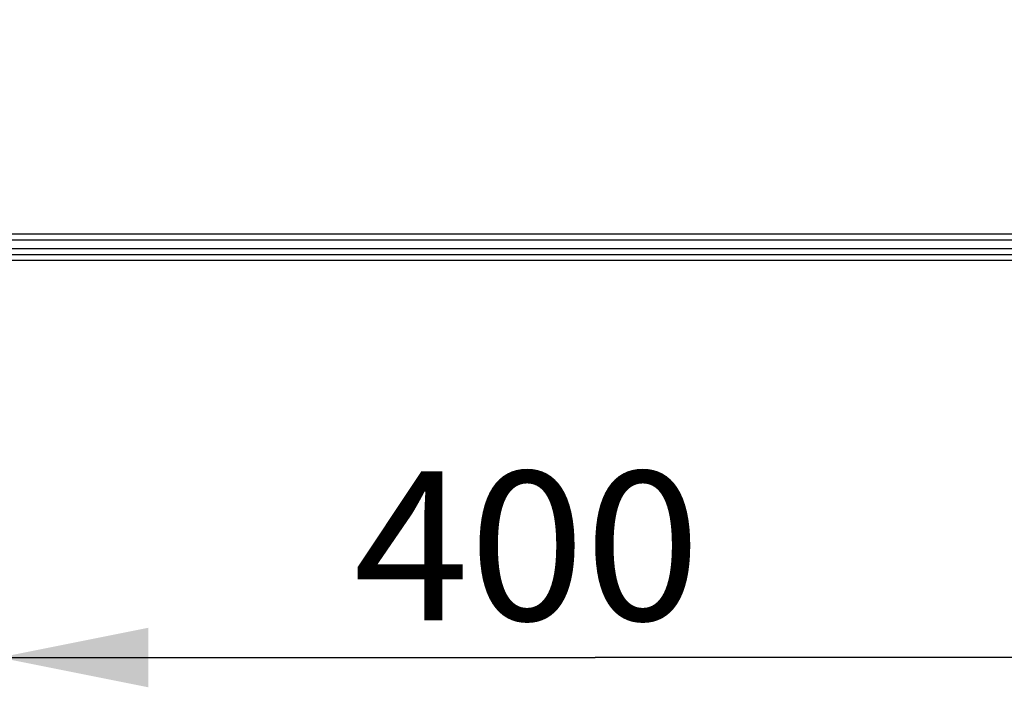
# Model space of a CAD drawing. Units: millimetres. Extents: x 0 to 7000, y 0 to 4950.
# Drawn here: x 1027 to 1358, y 1638 to 1862 of the extents above; entities that cross this region are included whole.
import ezdxf
from ezdxf.enums import TextEntityAlignment as Align

# ---------------------------------------------------------------- set-up
doc = ezdxf.new("R2010")
doc.units = ezdxf.units.MM
doc.header["$LTSCALE"] = 385
doc.layers.get('0').update_dxf_attribs({"linetype": 'CONTINUOUS'})
for name, color, linetype in [('INC-07013013158-2DMAAT', 7, 'CONTINUOUS'), ('P148A00013300TEKEN', 7, 'CONTINUOUS'), ('P301A00013058TEKEN', 7, 'CONTINUOUS')]:
    doc.layers.add(name, color=color, linetype=linetype)
doc.styles.add('TEXTSTYLE_2', font='ar_wgl_b.ttf')
doc.dimstyles.new('DIMSTYLE_9', dxfattribs={"dimtxt": 50, "dimasz": 50, "dimexe": 0.6, "dimexo": 0.6, "dimgap": 0.75, "dimtad": 1, "dimdsep": 46, "dimtxsty": 'TEXTSTYLE_2', "dimblk": '_FILLED', "dimblk1": '_FILLED', "dimblk2": '_FILLED', "dimcen": 0.09, "dimazin": 2, "dimtp": 0.2, "dimtm": 0.2, "dimtfac": 1, "dimtofl": 0, "dimtmove": 0, "dimatfit": 3, "dimldrblk": '_FILLED', "dimfxl": 0, "dimtolj": 1, "dimarcsym": 0})

# ---------------------------------------------------------------- blocks, each defined once
blk = doc.blocks.new('_FILLED')
at = {"color": 0, "linetype": 'ByBlock'}
blk.add_solid([(0, 0), (-1, 0.2), (-1, -0.2)], dxfattribs=at)
blk = doc.blocks.new('*D49')
at = {"layer": 'INC-07013013158-2DMAAT', "color": 1, "linetype": 'Continuous'}
for p, q in [((1420.47, 2272.04), (1420.47, 1637.71)), ((1020.47, 2249.04), (1020.47, 1637.71)), ((1020.47, 1647.71), (1220.47, 1647.71)), ((1420.47, 1647.71), (1220.47, 1647.71))]:
    blk.add_line(p, q, dxfattribs=at)
at = {"layer": 'INC-07013013158-2DMAAT', "color": 1, "linetype": 'Continuous', "xscale": 50, "yscale": 50, "zscale": 50, "rotation": 180}
blk.add_blockref('_FILLED', (1020.47, 1647.71), dxfattribs=at)
at = {"layer": 'INC-07013013158-2DMAAT', "color": 1, "linetype": 'Continuous', "xscale": 50, "yscale": 50, "zscale": 50}
blk.add_blockref('_FILLED', (1420.47, 1647.71), dxfattribs=at)
at = {"layer": 'INC-07013013158-2DMAAT', "color": 1, "linetype": 'Continuous', "style": 'TEXTSTYLE_2', "width": 0.906444}
blk.add_text('400', height=50, dxfattribs=at).set_placement((1139.31, 1660.21), (1255.85, 1660.21), align=Align.FIT)

msp = doc.modelspace()

# ---------------------------------------------------------------- linework, layer by layer
at = {"layer": 'P148A00013300TEKEN', "color": 5, "linetype": 'Continuous'}
for p, q in [((349.967, 1783.039), (1691.467, 1783.039)), ((1691.467, 1785.039), (351.467, 1785.039)), ((1691.467, 1781.039), (349.967, 1781.039))]:
    msp.add_line(p, q, dxfattribs=at)
at = {"layer": 'P301A00013058TEKEN', "color": 5, "linetype": 'Continuous'}
for p, q in [((373.467, 1790.039), (1667.467, 1790.039)), ((373.467, 1788.039), (1667.467, 1788.039))]:
    msp.add_line(p, q, dxfattribs=at)

# ---------------------------------------------------------------- dimensions: what is measured, and where the dimension line sits
at = {"layer": 'INC-07013013158-2DMAAT', "color": 1, "linetype": 'Continuous'}
dim = msp.add_linear_dim(base=(1420.467, 1647.706), p1=(1020.467, 2249.639), p2=(1420.467, 2272.639), dimstyle='DIMSTYLE_9', dxfattribs=at)
dim.commit()
dim.dimension.update_dxf_attribs({"geometry": '*D49', "text_midpoint": (1196.473, 1647.706), "dimtype": 160})

doc.saveas('drawing.dxf')
